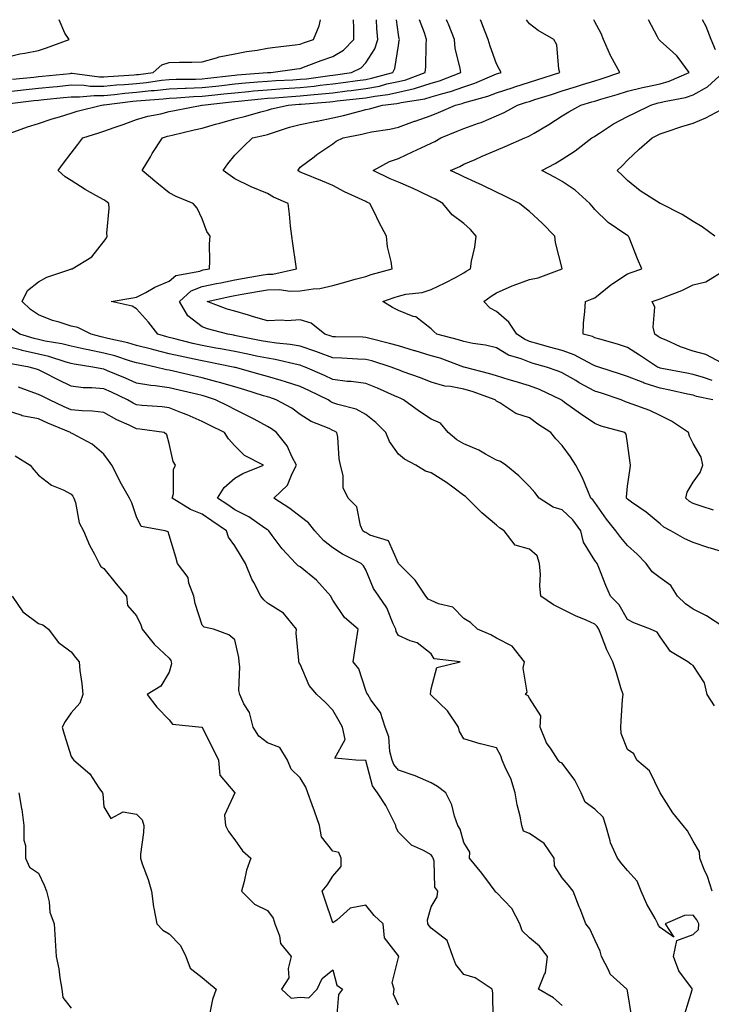
# Model space of a CAD drawing. Units: inches. Extents: x 920963 to 923603, y 7340138 to 7342778.
# Drawn here: x 921282 to 921494, y 7342477 to 7342778 of the extents above; entities that cross this region are included whole.
import ezdxf

# ---------------------------------------------------------------- set-up
doc = ezdxf.new("R2010")
doc.units = ezdxf.units.IN
doc.header["$MEASUREMENT"] = 0
doc.layers.add('Contour_92097340', color=7, linetype='Continuous', true_color=0x1bb5cd)

msp = doc.modelspace()

# ---------------------------------------------------------------- linework, layer by layer
at = {"layer": 'Contour_92097340'}
for points in [[(921278.05, 7342755.94, 3342), (921282.57, 7342756.44, 3342), (921283.43, 7342756.54, 3342), (921288.05, 7342757.04, 3342), (921292.47, 7342757.5, 3342), (921293.75, 7342757.62, 3342), (921298.05, 7342758.06, 3342), (921301.99, 7342757.98, 3342), (921303.87, 7342757.74, 3342), (921308.05, 7342757.67, 3342), (921311.91, 7342758.06, 3342), (921314.34, 7342758.21, 3342), (921318.05, 7342758.56, 3342), (921321.1, 7342758.87, 3342), (921325.64, 7342759.51, 3342), (921328.05, 7342759.77, 3342), (921330.12, 7342759.85, 3342), (921336.01, 7342759.88, 3342), (921338.05, 7342759.96, 3342), (921339.82, 7342760.15, 3342), (921347.09, 7342760.96, 3342), (921348.05, 7342761.07, 3342), (921348.83, 7342761.14, 3342), (921358, 7342761.87, 3342), (921358.05, 7342761.87, 3342), (921358.09, 7342761.88, 3342), (921359.08, 7342761.92, 3342), (921367.01, 7342762.96, 3342), (921368.05, 7342763.09, 3342), (921369.89, 7342763.76, 3342), (921374.46, 7342765.51, 3342), (921378.05, 7342766.74, 3342), (921381.29, 7342768.68, 3342), (921384.4, 7342771.92, 3342), (921384.44, 7342775.53, 3342), (921384.29, 7342778, 3342)], [(921278.05, 7342766.46, 3344), (921282.42, 7342767.55, 3344), (921283.89, 7342767.76, 3344), (921288.05, 7342768.64, 3344), (921290.54, 7342769.43, 3344), (921297.46, 7342771.92, 3344), (921296.08, 7342773.89, 3344), (921294.36, 7342778, 3344)], [(921278.47, 7342752.34, 3341), (921286.67, 7342753.3, 3341), (921288.05, 7342753.45, 3341), (921289.75, 7342753.62, 3341), (921295.72, 7342754.25, 3341), (921298.05, 7342754.49, 3341), (921300.57, 7342754.44, 3341), (921305.1, 7342754.87, 3341), (921308.05, 7342754.83, 3341), (921311.28, 7342755.15, 3341), (921314.42, 7342755.55, 3341), (921318.05, 7342755.89, 3341), (921322.47, 7342756.34, 3341), (921323.56, 7342756.41, 3341), (921328.05, 7342756.9, 3341), (921332.87, 7342757.1, 3341), (921333.23, 7342757.1, 3341), (921338.05, 7342757.28, 3341), (921342.23, 7342757.74, 3341), (921344.07, 7342757.94, 3341), (921348.05, 7342758.38, 3341), (921351.29, 7342758.68, 3341), (921355.11, 7342758.98, 3341), (921358.05, 7342759.25, 3341), (921360.55, 7342759.42, 3341), (921365.78, 7342759.65, 3341), (921368.05, 7342759.79, 3341), (921369.98, 7342759.99, 3341), (921377.1, 7342760.97, 3341), (921378.05, 7342761.08, 3341), (921378.8, 7342761.17, 3341), (921383.75, 7342761.92, 3341), (921386.63, 7342763.34, 3341), (921388.05, 7342764.84, 3341), (921390.86, 7342769.11, 3341), (921391.79, 7342771.92, 3341), (921391.45, 7342775.32, 3341), (921391.33, 7342778, 3341)], [(921279.44, 7342743.31, 3340), (921284.73, 7342745.24, 3340), (921288.05, 7342746.35, 3340), (921292.21, 7342747.76, 3340), (921294.51, 7342748.38, 3340), (921298.05, 7342749.47, 3340), (921299.93, 7342750.04, 3340), (921307.37, 7342751.92, 3340), (921307.99, 7342751.98, 3340), (921308.05, 7342751.98, 3340), (921308.11, 7342751.98, 3340), (921316.86, 7342753.11, 3340), (921318.05, 7342753.22, 3340), (921319.5, 7342753.37, 3340), (921326.15, 7342753.82, 3340), (921328.05, 7342754.02, 3340), (921330.25, 7342754.12, 3340), (921335.47, 7342754.5, 3340), (921338.05, 7342754.61, 3340), (921341.06, 7342754.93, 3340), (921344.66, 7342755.31, 3340), (921348.05, 7342755.68, 3340), (921352.2, 7342756.07, 3340), (921353.74, 7342756.23, 3340), (921358.05, 7342756.63, 3340), (921363.02, 7342756.95, 3340), (921363.08, 7342756.95, 3340), (921368.05, 7342757.27, 3340), (921372.26, 7342757.71, 3340), (921374.09, 7342757.96, 3340), (921378.05, 7342758.4, 3340), (921381.18, 7342758.79, 3340), (921385.58, 7342759.45, 3340), (921388.05, 7342759.78, 3340), (921389.86, 7342760.11, 3340), (921396.3, 7342761.92, 3340), (921396.92, 7342763.05, 3340), (921398.05, 7342770.09, 3340), (921398.32, 7342771.65, 3340), (921398.35, 7342771.92, 3340), (921398.28, 7342772.15, 3340), (921398.05, 7342773.49, 3340), (921397.41, 7342778, 3340)], [(921280.14, 7342759.83, 3343), (921286.61, 7342760.48, 3343), (921288.05, 7342760.64, 3343), (921289.22, 7342760.75, 3343), (921297.73, 7342761.6, 3343), (921298.05, 7342761.63, 3343), (921298.34, 7342761.63, 3343), (921306.67, 7342760.54, 3343), (921308.05, 7342760.51, 3343), (921309.33, 7342760.64, 3343), (921317.28, 7342761.15, 3343), (921318.05, 7342761.23, 3343), (921318.68, 7342761.29, 3343), (921323.14, 7342761.92, 3343), (921325.8, 7342764.17, 3343), (921328.05, 7342764.93, 3343), (921331.14, 7342765.01, 3343), (921334.89, 7342765.08, 3343), (921338.05, 7342765.16, 3343), (921342.5, 7342766.37, 3343), (921343.28, 7342766.69, 3343), (921348.05, 7342767.57, 3343), (921351.68, 7342768.29, 3343), (921354.86, 7342768.73, 3343), (921358.05, 7342769.29, 3343), (921360.37, 7342769.6, 3343), (921366.49, 7342770.36, 3343), (921368.05, 7342770.56, 3343), (921369.05, 7342770.92, 3343), (921372.15, 7342771.92, 3343), (921373.83, 7342776.14, 3343), (921374.19, 7342778, 3343)], [(921493.88, 7342511.92, 3339), (921492.51, 7342516.38, 3339), (921491.49, 7342518.48, 3339), (921490.1, 7342521.92, 3339), (921489.99, 7342523.86, 3339), (921488.05, 7342527.11, 3339), (921486.39, 7342530.26, 3339), (921485.07, 7342531.92, 3339), (921481.89, 7342535.76, 3339), (921478.06, 7342541.91, 3339), (921478.05, 7342541.93, 3339), (921474.77, 7342548.64, 3339), (921470.89, 7342551.92, 3339), (921469.97, 7342553.84, 3339), (921468.05, 7342555.12, 3339), (921466.13, 7342560, 3339), (921465.96, 7342561.92, 3339), (921466.15, 7342563.82, 3339), (921466.52, 7342570.39, 3339), (921466.66, 7342571.92, 3339), (921466.01, 7342573.96, 3339), (921464.66, 7342578.53, 3339), (921463.52, 7342581.92, 3339), (921461.67, 7342585.54, 3339), (921460.13, 7342589.84, 3339), (921459.26, 7342591.92, 3339), (921458.79, 7342592.66, 3339), (921458.05, 7342593.38, 3339), (921455.37, 7342594.6, 3339), (921452.11, 7342595.98, 3339), (921448.05, 7342598.04, 3339), (921445.4, 7342599.27, 3339), (921441.59, 7342601.92, 3339), (921441.24, 7342605.11, 3339), (921441.44, 7342608.53, 3339), (921441.17, 7342611.92, 3339), (921440.41, 7342614.28, 3339), (921438.05, 7342616.32, 3339), (921433.71, 7342617.58, 3339), (921430.4, 7342621.92, 3339), (921428.93, 7342622.8, 3339), (921428.05, 7342623.6, 3339), (921423.56, 7342627.43, 3339), (921419.07, 7342631.92, 3339), (921418.49, 7342632.36, 3339), (921418.05, 7342632.73, 3339), (921415.06, 7342634.91, 3339), (921412.76, 7342636.63, 3339), (921408.05, 7342639.67, 3339), (921406.3, 7342640.17, 3339), (921403.39, 7342641.92, 3339), (921399.95, 7342643.82, 3339), (921398.05, 7342645.36, 3339), (921395.31, 7342649.18, 3339), (921394.19, 7342651.92, 3339), (921391.13, 7342655, 3339), (921388.05, 7342657.44, 3339), (921385.15, 7342659.02, 3339), (921379.49, 7342660.48, 3339), (921378.05, 7342661.02, 3339), (921377.44, 7342661.31, 3339), (921376.58, 7342661.92, 3339), (921370.84, 7342664.71, 3339), (921368.05, 7342665.97, 3339), (921363.53, 7342667.4, 3339), (921362.19, 7342667.78, 3339), (921358.05, 7342669.03, 3339), (921355.83, 7342669.7, 3339), (921348.23, 7342671.74, 3339), (921348.05, 7342671.79, 3339), (921347.95, 7342671.82, 3339), (921347.52, 7342671.92, 3339), (921339.63, 7342673.5, 3339), (921338.05, 7342673.78, 3339), (921335.65, 7342674.32, 3339), (921331.34, 7342675.21, 3339), (921328.05, 7342676, 3339), (921323.29, 7342677.16, 3339), (921322.63, 7342677.34, 3339), (921318.05, 7342678.53, 3339), (921315.42, 7342679.29, 3339), (921309.31, 7342680.66, 3339), (921308.05, 7342680.99, 3339), (921307.27, 7342681.14, 3339), (921304.19, 7342681.92, 3339), (921300.09, 7342683.96, 3339), (921298.05, 7342684.39, 3339), (921294.35, 7342685.62, 3339), (921292.32, 7342686.19, 3339), (921288.05, 7342687.86, 3339), (921285.68, 7342689.55, 3339), (921283.05, 7342691.92, 3339), (921284.71, 7342695.26, 3339), (921288.05, 7342697.98, 3339), (921290.59, 7342699.38, 3339), (921297.96, 7342701.83, 3339), (921298.05, 7342701.87, 3339), (921298.1, 7342701.87, 3339), (921298.37, 7342701.92, 3339), (921304.37, 7342705.6, 3339), (921308.05, 7342710.26, 3339), (921308.75, 7342711.22, 3339), (921309.04, 7342711.92, 3339), (921308.95, 7342712.82, 3339), (921309.64, 7342720.33, 3339), (921309.53, 7342721.92, 3339), (921308.67, 7342722.54, 3339), (921308.05, 7342722.95, 3339), (921305.61, 7342724.36, 3339), (921302.32, 7342726.19, 3339), (921298.05, 7342728.91, 3339), (921296.19, 7342730.06, 3339), (921294.04, 7342731.92, 3339), (921295.75, 7342734.22, 3339), (921298.05, 7342737.28, 3339), (921300.1, 7342739.87, 3339), (921301.65, 7342741.92, 3339), (921306.47, 7342743.5, 3339), (921308.05, 7342743.95, 3339), (921311.19, 7342745.06, 3339), (921313.97, 7342746, 3339), (921318.05, 7342747.53, 3339), (921321.45, 7342748.52, 3339), (921325.43, 7342749.3, 3339), (921328.05, 7342749.96, 3339), (921329.66, 7342750.31, 3339), (921337.95, 7342751.92, 3339), (921338.05, 7342751.92, 3339), (921338.06, 7342751.93, 3339), (921347.09, 7342752.88, 3339), (921348.05, 7342752.98, 3339), (921349.22, 7342753.09, 3339), (921356.14, 7342753.83, 3339), (921358.05, 7342754.01, 3339), (921360.28, 7342754.15, 3339), (921365.39, 7342754.58, 3339), (921368.05, 7342754.74, 3339), (921371.2, 7342755.07, 3339), (921374.63, 7342755.34, 3339), (921378.05, 7342755.71, 3339), (921382.39, 7342756.26, 3339), (921383.58, 7342756.39, 3339), (921388.05, 7342756.98, 3339), (921392.23, 7342757.74, 3339), (921394.51, 7342758.38, 3339), (921398.05, 7342759.15, 3339), (921400.29, 7342759.68, 3339), (921406.24, 7342761.92, 3339), (921406.41, 7342763.56, 3339), (921406.48, 7342770.35, 3339), (921406.61, 7342771.92, 3339), (921405.99, 7342773.98, 3339), (921404.48, 7342778, 3339)], [(921494.63, 7342568.5, 3338), (921492.41, 7342571.92, 3338), (921491.59, 7342575.46, 3338), (921488.05, 7342580.77, 3338), (921487.37, 7342581.24, 3338), (921486.44, 7342581.92, 3338), (921481.2, 7342585.07, 3338), (921478.05, 7342589.58, 3338), (921477.05, 7342590.92, 3338), (921475.11, 7342591.92, 3338), (921469.94, 7342593.81, 3338), (921468.05, 7342594.87, 3338), (921465.49, 7342599.36, 3338), (921462.87, 7342601.92, 3338), (921461.38, 7342605.25, 3338), (921459.26, 7342610.71, 3338), (921458.76, 7342611.92, 3338), (921458.43, 7342612.3, 3338), (921458.05, 7342612.87, 3338), (921454.56, 7342618.43, 3338), (921453.81, 7342621.92, 3338), (921451.36, 7342625.23, 3338), (921448.05, 7342628.28, 3338), (921445.31, 7342629.18, 3338), (921441.02, 7342631.92, 3338), (921439.71, 7342633.58, 3338), (921438.05, 7342635.44, 3338), (921434.84, 7342638.71, 3338), (921430.84, 7342641.92, 3338), (921429.23, 7342643.1, 3338), (921428.05, 7342643.54, 3338), (921424.62, 7342645.35, 3338), (921422.63, 7342646.5, 3338), (921418.05, 7342648.49, 3338), (921415.86, 7342649.73, 3338), (921413.23, 7342651.92, 3338), (921410.87, 7342654.74, 3338), (921408.05, 7342656.05, 3338), (921404.47, 7342658.34, 3338), (921399.64, 7342661.92, 3338), (921398.54, 7342662.41, 3338), (921398.05, 7342662.6, 3338), (921396.86, 7342663.11, 3338), (921391.61, 7342665.48, 3338), (921388.05, 7342666.88, 3338), (921383.61, 7342667.48, 3338), (921382.41, 7342667.56, 3338), (921378.05, 7342668.08, 3338), (921375.45, 7342669.32, 3338), (921369.51, 7342671.92, 3338), (921368.46, 7342672.34, 3338), (921368.05, 7342672.47, 3338), (921367.38, 7342672.59, 3338), (921360.37, 7342674.24, 3338), (921358.05, 7342674.6, 3338), (921354.67, 7342675.3, 3338), (921352.01, 7342675.88, 3338), (921348.05, 7342676.69, 3338), (921343.64, 7342677.51, 3338), (921342.24, 7342677.73, 3338), (921338.05, 7342678.48, 3338), (921335.24, 7342679.11, 3338), (921329.3, 7342680.67, 3338), (921328.05, 7342680.97, 3338), (921327.29, 7342681.16, 3338), (921324.59, 7342681.92, 3338), (921321.73, 7342685.6, 3338), (921318.05, 7342689.66, 3338), (921316.66, 7342690.53, 3338), (921310.32, 7342691.92, 3338), (921316.93, 7342693.04, 3338), (921318.05, 7342693.28, 3338), (921320.87, 7342694.74, 3338), (921323.66, 7342696.31, 3338), (921328.05, 7342698.19, 3338), (921330.05, 7342699.92, 3338), (921337.36, 7342701.23, 3338), (921338.05, 7342701.51, 3338), (921338.39, 7342701.58, 3338), (921340.34, 7342701.92, 3338), (921340.43, 7342704.3, 3338), (921340.37, 7342709.6, 3338), (921340.48, 7342711.92, 3338), (921339.5, 7342713.37, 3338), (921338.05, 7342717.22, 3338), (921336.55, 7342720.42, 3338), (921335.31, 7342721.92, 3338), (921330.18, 7342724.05, 3338), (921328.05, 7342725.11, 3338), (921324.28, 7342728.15, 3338), (921319.71, 7342731.92, 3338), (921322.27, 7342736.14, 3338), (921322.85, 7342737.12, 3338), (921326.01, 7342741.92, 3338), (921327.52, 7342742.45, 3338), (921328.05, 7342742.58, 3338), (921328.89, 7342742.76, 3338), (921335.6, 7342744.37, 3338), (921338.05, 7342744.89, 3338), (921342.18, 7342746.05, 3338), (921343.53, 7342746.44, 3338), (921348.05, 7342747.7, 3338), (921351.43, 7342748.54, 3338), (921355.98, 7342749.85, 3338), (921358.05, 7342750.41, 3338), (921359.22, 7342750.75, 3338), (921364.4, 7342751.92, 3338), (921367.77, 7342752.2, 3338), (921368.05, 7342752.22, 3338), (921368.38, 7342752.25, 3338), (921377.05, 7342752.92, 3338), (921378.05, 7342753.03, 3338), (921379.32, 7342753.19, 3338), (921386.06, 7342753.91, 3338), (921388.05, 7342754.18, 3338), (921390.81, 7342754.68, 3338), (921394.83, 7342755.14, 3338), (921398.05, 7342755.84, 3338), (921402.96, 7342757.01, 3338), (921403.26, 7342757.13, 3338), (921408.05, 7342758.57, 3338), (921410.64, 7342759.33, 3338), (921417.07, 7342761.92, 3338), (921416.92, 7342763.05, 3338), (921415.4, 7342769.27, 3338), (921415.13, 7342771.92, 3338), (921413.31, 7342776.66, 3338), (921413.17, 7342777.04, 3338), (921412.77, 7342778, 3338)], [(921497.48, 7342592.49, 3337), (921492.12, 7342595.99, 3337), (921488.05, 7342597.94, 3337), (921485.74, 7342599.61, 3337), (921483.36, 7342601.92, 3337), (921481.32, 7342605.19, 3337), (921478.05, 7342607.51, 3337), (921475.55, 7342609.42, 3337), (921473.72, 7342611.92, 3337), (921470.94, 7342614.81, 3337), (921468.05, 7342617.47, 3337), (921465.96, 7342619.84, 3337), (921464.5, 7342621.92, 3337), (921461.61, 7342625.48, 3337), (921458.05, 7342630.53, 3337), (921457.48, 7342631.35, 3337), (921456.86, 7342631.92, 3337), (921455.89, 7342634.08, 3337), (921454.24, 7342638.11, 3337), (921452.26, 7342641.92, 3337), (921450.59, 7342644.46, 3337), (921448.05, 7342647.95, 3337), (921446.16, 7342650.03, 3337), (921444.61, 7342651.92, 3337), (921440.61, 7342654.48, 3337), (921438.05, 7342656.38, 3337), (921433.9, 7342657.77, 3337), (921428.99, 7342660.98, 3337), (921428.05, 7342661.49, 3337), (921427.82, 7342661.69, 3337), (921427.65, 7342661.92, 3337), (921420.57, 7342664.44, 3337), (921418.05, 7342665.18, 3337), (921413.98, 7342665.99, 3337), (921412.25, 7342666.12, 3337), (921408.05, 7342667.28, 3337), (921404.78, 7342668.65, 3337), (921399.46, 7342670.51, 3337), (921398.05, 7342671.05, 3337), (921397.44, 7342671.31, 3337), (921395.78, 7342671.92, 3337), (921389.91, 7342673.78, 3337), (921388.05, 7342674.28, 3337), (921385.6, 7342674.37, 3337), (921380.79, 7342674.66, 3337), (921378.05, 7342674.76, 3337), (921373.58, 7342676.39, 3337), (921372.82, 7342676.69, 3337), (921368.05, 7342678.27, 3337), (921364.94, 7342678.81, 3337), (921360.8, 7342679.17, 3337), (921358.05, 7342679.58, 3337), (921356.11, 7342679.98, 3337), (921348.49, 7342681.48, 3337), (921348.05, 7342681.57, 3337), (921347.75, 7342681.62, 3337), (921345.93, 7342681.92, 3337), (921339.72, 7342683.59, 3337), (921338.05, 7342684.16, 3337), (921333.71, 7342687.58, 3337), (921331.14, 7342691.92, 3337), (921334.75, 7342695.22, 3337), (921338.05, 7342696.54, 3337), (921342.51, 7342697.46, 3337), (921343.82, 7342697.69, 3337), (921348.05, 7342698.51, 3337), (921350.95, 7342699.02, 3337), (921356.09, 7342699.96, 3337), (921358.05, 7342700.31, 3337), (921359.63, 7342700.34, 3337), (921366.87, 7342701.92, 3337), (921366.67, 7342703.3, 3337), (921365.78, 7342709.65, 3337), (921365.44, 7342711.92, 3337), (921365.07, 7342714.9, 3337), (921364.78, 7342718.65, 3337), (921364.33, 7342721.92, 3337), (921359.89, 7342723.76, 3337), (921358.05, 7342724.91, 3337), (921353.1, 7342726.97, 3337), (921352.88, 7342727.09, 3337), (921348.05, 7342729.39, 3337), (921346.59, 7342730.46, 3337), (921344.47, 7342731.92, 3337), (921345.97, 7342734, 3337), (921348.05, 7342736.68, 3337), (921350.68, 7342739.29, 3337), (921353.48, 7342741.92, 3337), (921357.21, 7342742.76, 3337), (921358.05, 7342742.99, 3337), (921359.57, 7342743.44, 3337), (921364.8, 7342745.17, 3337), (921368.05, 7342746.04, 3337), (921372.97, 7342747, 3337), (921373.17, 7342747.04, 3337), (921378.05, 7342748, 3337), (921381.23, 7342748.74, 3337), (921386.21, 7342750.08, 3337), (921388.05, 7342750.53, 3337), (921389.21, 7342750.76, 3337), (921393.21, 7342751.92, 3337), (921397.55, 7342752.42, 3337), (921398.05, 7342752.53, 3337), (921398.85, 7342752.72, 3337), (921406.11, 7342753.86, 3337), (921408.05, 7342754.44, 3337), (921411.62, 7342755.49, 3337), (921413.93, 7342756.04, 3337), (921418.05, 7342757.47, 3337), (921421.39, 7342758.58, 3337), (921427.29, 7342761.16, 3337), (921428.05, 7342761.46, 3337), (921428.4, 7342761.57, 3337), (921429.46, 7342761.92, 3337), (921428.97, 7342762.84, 3337), (921428.05, 7342764.52, 3337), (921426.08, 7342769.95, 3337), (921425.46, 7342771.92, 3337), (921423.82, 7342776.15, 3337), (921423.42, 7342777.29, 3337), (921423.11, 7342778, 3337)], [(921498.05, 7342615.16, 3336), (921493.35, 7342616.62, 3336), (921492.88, 7342616.75, 3336), (921488.05, 7342618.38, 3336), (921485.55, 7342619.42, 3336), (921481.31, 7342621.92, 3336), (921479.18, 7342623.05, 3336), (921478.05, 7342624.03, 3336), (921473.78, 7342627.65, 3336), (921469.28, 7342630.69, 3336), (921468.05, 7342631.55, 3336), (921467.88, 7342631.75, 3336), (921467.77, 7342631.92, 3336), (921467.73, 7342632.24, 3336), (921468.05, 7342635.58, 3336), (921468.88, 7342641.09, 3336), (921468.96, 7342641.92, 3336), (921468.84, 7342642.71, 3336), (921468.05, 7342648.72, 3336), (921467.61, 7342651.48, 3336), (921467.23, 7342651.92, 3336), (921460.01, 7342653.88, 3336), (921458.05, 7342654.65, 3336), (921453.72, 7342657.59, 3336), (921448.83, 7342661.14, 3336), (921448.05, 7342661.7, 3336), (921447.92, 7342661.79, 3336), (921447.74, 7342661.92, 3336), (921441.17, 7342665.04, 3336), (921438.05, 7342666.24, 3336), (921433.67, 7342667.54, 3336), (921431.9, 7342668.07, 3336), (921428.05, 7342669.22, 3336), (921426.01, 7342669.88, 3336), (921418.1, 7342671.92, 3336), (921418.03, 7342671.94, 3336), (921410.75, 7342674.62, 3336), (921408.05, 7342675.4, 3336), (921403.14, 7342676.83, 3336), (921403, 7342676.87, 3336), (921398.05, 7342678.36, 3336), (921395.29, 7342679.16, 3336), (921389.35, 7342680.62, 3336), (921388.05, 7342680.98, 3336), (921387.14, 7342681.01, 3336), (921378.85, 7342681.12, 3336), (921378.05, 7342681.15, 3336), (921377.48, 7342681.35, 3336), (921375.6, 7342681.92, 3336), (921371.43, 7342685.3, 3336), (921368.05, 7342686.38, 3336), (921363.93, 7342686.04, 3336), (921362.4, 7342686.27, 3336), (921358.05, 7342686.03, 3336), (921353.51, 7342687.38, 3336), (921352.23, 7342687.74, 3336), (921348.05, 7342688.95, 3336), (921345.77, 7342689.64, 3336), (921339.58, 7342691.92, 3336), (921346.49, 7342693.48, 3336), (921348.05, 7342693.78, 3336), (921350.31, 7342694.18, 3336), (921354.98, 7342694.99, 3336), (921358.05, 7342695.54, 3336), (921361.75, 7342695.62, 3336), (921364.89, 7342695.08, 3336), (921368.05, 7342695.18, 3336), (921371.97, 7342695.84, 3336), (921374.07, 7342695.9, 3336), (921378.05, 7342696.83, 3336), (921382.03, 7342697.94, 3336), (921384.86, 7342698.73, 3336), (921388.05, 7342699.62, 3336), (921389.76, 7342700.21, 3336), (921396.1, 7342701.92, 3336), (921395.81, 7342704.16, 3336), (921394.72, 7342708.59, 3336), (921394.4, 7342711.92, 3336), (921392.21, 7342716.09, 3336), (921390.62, 7342719.35, 3336), (921389.33, 7342721.92, 3336), (921388.42, 7342722.29, 3336), (921388.05, 7342722.46, 3336), (921387, 7342722.97, 3336), (921381.61, 7342725.48, 3336), (921378.05, 7342727.36, 3336), (921374.86, 7342728.73, 3336), (921368.85, 7342731.12, 3336), (921368.05, 7342731.45, 3336), (921367.73, 7342731.6, 3336), (921367.27, 7342731.92, 3336), (921367.59, 7342732.38, 3336), (921368.05, 7342732.94, 3336), (921372.3, 7342736.17, 3336), (921373.14, 7342736.83, 3336), (921378.05, 7342740.08, 3336), (921379.07, 7342740.9, 3336), (921381.13, 7342741.92, 3336), (921386.88, 7342743.09, 3336), (921388.05, 7342743.37, 3336), (921389.87, 7342743.74, 3336), (921395.4, 7342744.57, 3336), (921398.05, 7342745.19, 3336), (921402.98, 7342746.99, 3336), (921403.19, 7342747.06, 3336), (921408.05, 7342748.79, 3336), (921410.27, 7342749.7, 3336), (921415.46, 7342751.92, 3336), (921417.56, 7342752.41, 3336), (921418.05, 7342752.58, 3336), (921419.04, 7342752.91, 3336), (921425.32, 7342754.65, 3336), (921428.05, 7342755.71, 3336), (921432.76, 7342757.21, 3336), (921433.63, 7342757.5, 3336), (921438.05, 7342758.94, 3336), (921440.31, 7342759.66, 3336), (921447.35, 7342761.92, 3336), (921447.05, 7342762.92, 3336), (921446.48, 7342770.35, 3336), (921445.55, 7342771.92, 3336), (921440.79, 7342774.66, 3336), (921438.05, 7342776.74, 3336), (921437.19, 7342778, 3336)], [(921494.34, 7342628.21, 3335), (921490.5, 7342629.47, 3335), (921488.05, 7342630.27, 3335), (921487.02, 7342630.89, 3335), (921485.87, 7342631.92, 3335), (921486.29, 7342633.68, 3335), (921488.05, 7342636.8, 3335), (921490.24, 7342639.73, 3335), (921491.06, 7342641.92, 3335), (921490.55, 7342644.42, 3335), (921488.05, 7342648.62, 3335), (921486.96, 7342650.83, 3335), (921486.64, 7342651.92, 3335), (921481.5, 7342655.37, 3335), (921478.05, 7342657.13, 3335), (921474.83, 7342658.7, 3335), (921469.41, 7342660.56, 3335), (921468.05, 7342661.11, 3335), (921467.44, 7342661.31, 3335), (921466.07, 7342661.92, 3335), (921460.08, 7342663.95, 3335), (921458.05, 7342664.61, 3335), (921453.26, 7342667.13, 3335), (921452.2, 7342667.77, 3335), (921448.05, 7342670.17, 3335), (921446.83, 7342670.7, 3335), (921443.27, 7342671.92, 3335), (921439.19, 7342673.06, 3335), (921438.05, 7342673.38, 3335), (921435.56, 7342674.41, 3335), (921431.72, 7342675.59, 3335), (921428.05, 7342677.75, 3335), (921424.7, 7342678.57, 3335), (921420.82, 7342679.15, 3335), (921418.05, 7342679.73, 3335), (921416.4, 7342680.27, 3335), (921409.8, 7342681.92, 3335), (921408.91, 7342682.78, 3335), (921408.05, 7342683.59, 3335), (921403.35, 7342687.22, 3335), (921402.6, 7342687.37, 3335), (921398.05, 7342689.16, 3335), (921396.27, 7342690.14, 3335), (921393.33, 7342691.92, 3335), (921396.76, 7342693.21, 3335), (921398.05, 7342693.61, 3335), (921400.27, 7342694.14, 3335), (921405.3, 7342694.67, 3335), (921408.05, 7342695.59, 3335), (921412.36, 7342697.61, 3335), (921415.45, 7342699.32, 3335), (921418.05, 7342700.69, 3335), (921418.76, 7342701.21, 3335), (921420.04, 7342701.92, 3335), (921420.4, 7342704.27, 3335), (921421.41, 7342708.56, 3335), (921421.83, 7342711.92, 3335), (921420.08, 7342713.95, 3335), (921418.05, 7342715.74, 3335), (921414.51, 7342718.38, 3335), (921411.63, 7342721.92, 3335), (921409.36, 7342723.23, 3335), (921408.05, 7342723.85, 3335), (921404.47, 7342725.5, 3335), (921402.55, 7342726.42, 3335), (921398.05, 7342728.38, 3335), (921395.57, 7342729.44, 3335), (921390.32, 7342731.92, 3335), (921395.28, 7342734.69, 3335), (921398.05, 7342735.64, 3335), (921402.37, 7342737.6, 3335), (921404.99, 7342738.86, 3335), (921408.05, 7342740.31, 3335), (921409.14, 7342740.83, 3335), (921411.04, 7342741.92, 3335), (921416.03, 7342743.94, 3335), (921418.05, 7342744.79, 3335), (921422.53, 7342746.4, 3335), (921423.32, 7342746.65, 3335), (921428.05, 7342748.63, 3335), (921430.35, 7342749.62, 3335), (921434.44, 7342751.92, 3335), (921437.2, 7342752.77, 3335), (921438.05, 7342753.05, 3335), (921439.71, 7342753.59, 3335), (921444.78, 7342755.19, 3335), (921448.05, 7342756.23, 3335), (921452.42, 7342757.55, 3335), (921454.3, 7342758.17, 3335), (921458.05, 7342759.36, 3335), (921460.01, 7342759.96, 3335), (921465.67, 7342761.92, 3335), (921462.97, 7342766.84, 3335), (921462.87, 7342767.1, 3335), (921460.74, 7342771.92, 3335), (921459.96, 7342773.83, 3335), (921458.05, 7342777.37, 3335), (921457.73, 7342778, 3335)], [(921494.14, 7342661.92, 3334), (921489.1, 7342662.97, 3334), (921488.05, 7342663.29, 3334), (921486.32, 7342663.65, 3334), (921481, 7342664.87, 3334), (921478.05, 7342665.46, 3334), (921473.14, 7342667.01, 3334), (921472.81, 7342667.16, 3334), (921468.05, 7342669.08, 3334), (921465.92, 7342669.79, 3334), (921459.23, 7342671.92, 3334), (921458.37, 7342672.24, 3334), (921458.05, 7342672.34, 3334), (921457.28, 7342672.69, 3334), (921451.79, 7342675.66, 3334), (921448.05, 7342676.94, 3334), (921444.16, 7342678.03, 3334), (921441.04, 7342678.93, 3334), (921438.05, 7342679.77, 3334), (921436.53, 7342680.4, 3334), (921434.23, 7342681.92, 3334), (921431.79, 7342685.66, 3334), (921428.05, 7342688.93, 3334), (921426.06, 7342689.93, 3334), (921424.19, 7342691.92, 3334), (921426.39, 7342693.58, 3334), (921428.05, 7342694.57, 3334), (921432.82, 7342696.69, 3334), (921433.13, 7342696.84, 3334), (921438.05, 7342698.68, 3334), (921440.75, 7342699.22, 3334), (921448.04, 7342701.91, 3334), (921448.05, 7342701.91, 3334), (921448.07, 7342701.92, 3334), (921448.05, 7342701.99, 3334), (921446.05, 7342709.92, 3334), (921445.83, 7342711.92, 3334), (921441.97, 7342715.84, 3334), (921438.05, 7342719.4, 3334), (921436.63, 7342720.5, 3334), (921435.02, 7342721.92, 3334), (921430.38, 7342724.25, 3334), (921428.05, 7342725.35, 3334), (921423.64, 7342727.51, 3334), (921421.57, 7342728.4, 3334), (921418.05, 7342730, 3334), (921416.8, 7342730.67, 3334), (921413.94, 7342731.92, 3334), (921416.78, 7342733.19, 3334), (921418.05, 7342733.88, 3334), (921421.48, 7342735.35, 3334), (921423.68, 7342736.29, 3334), (921428.05, 7342738.17, 3334), (921430.67, 7342739.3, 3334), (921436.63, 7342741.92, 3334), (921437.66, 7342742.31, 3334), (921438.05, 7342742.51, 3334), (921439.52, 7342743.39, 3334), (921443.95, 7342746.02, 3334), (921448.05, 7342748.61, 3334), (921450.13, 7342749.84, 3334), (921453.77, 7342751.92, 3334), (921457.1, 7342752.87, 3334), (921458.05, 7342753.17, 3334), (921459.85, 7342753.72, 3334), (921464.83, 7342755.14, 3334), (921468.05, 7342756.19, 3334), (921472.63, 7342757.34, 3334), (921473.63, 7342757.5, 3334), (921478.05, 7342758.46, 3334), (921480.77, 7342759.2, 3334), (921486.9, 7342761.92, 3334), (921483.47, 7342766.5, 3334), (921483.13, 7342767, 3334), (921481.84, 7342768.13, 3334), (921478.05, 7342771.55, 3334), (921477.83, 7342771.7, 3334), (921477.62, 7342771.92, 3334), (921477.2, 7342772.77, 3334), (921474.44, 7342778, 3334)], [(921494.88, 7342768.75, 3333), (921493.64, 7342771.92, 3333), (921492.02, 7342775.89, 3333), (921490.91, 7342778, 3333)], [(921493.93, 7342667.8, 3333), (921491.23, 7342668.74, 3333), (921488.05, 7342669.69, 3333), (921486.21, 7342670.08, 3333), (921478.49, 7342671.48, 3333), (921478.05, 7342671.57, 3333), (921477.78, 7342671.65, 3333), (921477.22, 7342671.92, 3333), (921471.67, 7342675.54, 3333), (921468.05, 7342677.86, 3333), (921465.01, 7342678.88, 3333), (921459.55, 7342680.42, 3333), (921458.05, 7342680.88, 3333), (921457.34, 7342681.21, 3333), (921454.45, 7342681.92, 3333), (921454.61, 7342685.36, 3333), (921455.01, 7342688.88, 3333), (921455.16, 7342691.92, 3333), (921457.25, 7342692.72, 3333), (921458.05, 7342693.08, 3333), (921462.94, 7342697.03, 3333), (921463.53, 7342697.4, 3333), (921468.05, 7342700.37, 3333), (921469.2, 7342700.77, 3333), (921472.44, 7342701.92, 3333), (921471.14, 7342705.01, 3333), (921468.53, 7342711.44, 3333), (921468.33, 7342711.92, 3333), (921468.14, 7342712.01, 3333), (921468.05, 7342712.07, 3333), (921467.53, 7342712.44, 3333), (921462.17, 7342716.04, 3333), (921458.05, 7342720.05, 3333), (921457.2, 7342721.07, 3333), (921456.56, 7342721.92, 3333), (921452.07, 7342725.94, 3333), (921448.05, 7342728.62, 3333), (921445.89, 7342729.76, 3333), (921441.82, 7342731.92, 3333), (921445.92, 7342734.05, 3333), (921448.05, 7342735.42, 3333), (921452, 7342737.97, 3333), (921457.11, 7342741.92, 3333), (921457.7, 7342742.27, 3333), (921458.05, 7342742.48, 3333), (921459.51, 7342743.38, 3333), (921463.8, 7342746.17, 3333), (921468.05, 7342748.39, 3333), (921470.42, 7342749.55, 3333), (921475.13, 7342751.92, 3333), (921477.37, 7342752.6, 3333), (921478.05, 7342752.75, 3333), (921479.19, 7342753.06, 3333), (921485.77, 7342754.2, 3333), (921488.05, 7342755.01, 3333), (921492.46, 7342757.51, 3333), (921497.29, 7342761.92, 3333)], [(921494.72, 7342711.92, 3332), (921490.88, 7342714.75, 3332), (921488.05, 7342716.4, 3332), (921484.69, 7342718.56, 3332), (921478.13, 7342721.84, 3332), (921478.05, 7342721.89, 3332), (921478.03, 7342721.9, 3332), (921477.99, 7342721.92, 3332), (921471.87, 7342725.74, 3332), (921468.05, 7342728.89, 3332), (921466.52, 7342730.39, 3332), (921464.89, 7342731.92, 3332), (921466.53, 7342733.44, 3332), (921468.05, 7342735.08, 3332), (921471.55, 7342738.42, 3332), (921475.53, 7342741.92, 3332), (921477.23, 7342742.74, 3332), (921478.05, 7342743.15, 3332), (921479.85, 7342743.72, 3332), (921484.59, 7342745.38, 3332), (921488.05, 7342746.39, 3332), (921491.92, 7342748.05, 3332), (921496.57, 7342750.44, 3332)], [(921496.76, 7342673.21, 3332), (921491.92, 7342675.79, 3332), (921488.05, 7342676.81, 3332), (921484.18, 7342678.05, 3332), (921479.87, 7342680.1, 3332), (921478.05, 7342680.84, 3332), (921477.4, 7342681.27, 3332), (921476.37, 7342681.92, 3332), (921475.91, 7342684.06, 3332), (921476.37, 7342690.24, 3332), (921475.56, 7342691.92, 3332), (921477.42, 7342692.55, 3332), (921478.05, 7342692.78, 3332), (921479.53, 7342693.4, 3332), (921484.67, 7342695.3, 3332), (921488.05, 7342697.02, 3332), (921491.99, 7342697.98, 3332), (921497.58, 7342701.45, 3332)], [(921485.6, 7342474.37, 3340), (921487.84, 7342481.71, 3340), (921487.88, 7342481.92, 3340), (921487.57, 7342482.4, 3340), (921483.72, 7342487.59, 3340), (921482.1, 7342491.92, 3340), (921483.15, 7342496.82, 3340), (921488.05, 7342498.65, 3340), (921489.77, 7342500.2, 3340), (921489.84, 7342501.92, 3340), (921489.25, 7342503.12, 3340), (921488.05, 7342504.5, 3340), (921485.49, 7342504.48, 3340), (921479.59, 7342501.92, 3340), (921482.15, 7342497.82, 3340), (921478.05, 7342500.77, 3340), (921477.52, 7342501.39, 3340), (921477.32, 7342501.92, 3340), (921476.49, 7342503.48, 3340), (921473.99, 7342507.86, 3340), (921472.19, 7342511.92, 3340), (921471.02, 7342514.89, 3340), (921468.05, 7342518.15, 3340), (921466.3, 7342520.17, 3340), (921464.94, 7342521.92, 3340), (921462.8, 7342526.67, 3340), (921462.72, 7342527.25, 3340), (921461.38, 7342531.92, 3340), (921460.61, 7342534.48, 3340), (921458.05, 7342536.94, 3340), (921455.15, 7342539.02, 3340), (921453.88, 7342541.92, 3340), (921451.92, 7342545.79, 3340), (921448.05, 7342550.93, 3340), (921447.41, 7342551.28, 3340), (921446.87, 7342551.92, 3340), (921444.71, 7342555.26, 3340), (921443.3, 7342557.17, 3340), (921441.4, 7342561.92, 3340), (921441.54, 7342565.41, 3340), (921438.05, 7342570.82, 3340), (921437.66, 7342571.53, 3340), (921436.87, 7342571.92, 3340), (921437.33, 7342572.64, 3340), (921436.12, 7342579.99, 3340), (921436.54, 7342581.92, 3340), (921432.8, 7342586.67, 3340), (921428.05, 7342589.09, 3340), (921426.3, 7342590.17, 3340), (921422.17, 7342591.92, 3340), (921420.09, 7342593.96, 3340), (921418.05, 7342595.13, 3340), (921414.71, 7342598.58, 3340), (921410.34, 7342599.63, 3340), (921408.05, 7342600.67, 3340), (921407.17, 7342601.04, 3340), (921406.39, 7342601.92, 3340), (921403.12, 7342606.85, 3340), (921403.07, 7342606.94, 3340), (921398.05, 7342611.92, 3340), (921394.99, 7342618.86, 3340), (921389.36, 7342620.61, 3340), (921388.05, 7342621.36, 3340), (921387.68, 7342621.55, 3340), (921387.15, 7342621.92, 3340), (921386.48, 7342623.49, 3340), (921385.36, 7342629.23, 3340), (921382.68, 7342631.92, 3340), (921381.2, 7342635.07, 3340), (921381.15, 7342638.82, 3340), (921380.39, 7342641.92, 3340), (921379.99, 7342643.86, 3340), (921379.49, 7342650.48, 3340), (921379.25, 7342651.92, 3340), (921378.51, 7342652.38, 3340), (921378.05, 7342652.56, 3340), (921376.84, 7342653.13, 3340), (921371.38, 7342655.25, 3340), (921368.05, 7342657.42, 3340), (921365.45, 7342659.32, 3340), (921360.71, 7342661.92, 3340), (921358.71, 7342662.58, 3340), (921358.05, 7342662.79, 3340), (921356.81, 7342663.16, 3340), (921351.11, 7342664.98, 3340), (921348.05, 7342665.86, 3340), (921343.37, 7342667.24, 3340), (921342.54, 7342667.43, 3340), (921338.05, 7342668.64, 3340), (921335.4, 7342669.27, 3340), (921329.31, 7342670.66, 3340), (921328.05, 7342670.95, 3340), (921327.21, 7342671.08, 3340), (921323.83, 7342671.92, 3340), (921319.09, 7342672.96, 3340), (921318.05, 7342673.23, 3340), (921316.2, 7342673.77, 3340), (921311.45, 7342675.32, 3340), (921308.05, 7342676.2, 3340), (921303.27, 7342677.14, 3340), (921302.68, 7342677.29, 3340), (921298.05, 7342678.28, 3340), (921295.17, 7342679.04, 3340), (921290.14, 7342679.83, 3340), (921288.05, 7342680.29, 3340), (921286.73, 7342680.6, 3340), (921282.42, 7342681.92, 3340), (921279.82, 7342683.69, 3340)], [(921469.4, 7342473.27, 3341), (921468.05, 7342481.44, 3341), (921467.97, 7342481.84, 3341), (921467.86, 7342481.92, 3341), (921462.7, 7342486.57, 3341), (921462.33, 7342487.64, 3341), (921460.1, 7342491.92, 3341), (921459.69, 7342493.56, 3341), (921458.05, 7342497.02, 3341), (921456.5, 7342500.37, 3341), (921455.34, 7342501.92, 3341), (921453.54, 7342506.43, 3341), (921453.25, 7342507.12, 3341), (921451.48, 7342511.92, 3341), (921449.95, 7342513.82, 3341), (921448.05, 7342515.95, 3341), (921445.77, 7342519.64, 3341), (921445.67, 7342521.92, 3341), (921442.55, 7342526.42, 3341), (921438.05, 7342529.49, 3341), (921436.29, 7342530.16, 3341), (921435.75, 7342531.92, 3341), (921435.21, 7342534.76, 3341), (921434.32, 7342538.19, 3341), (921433.73, 7342541.92, 3341), (921432.44, 7342546.31, 3341), (921430.97, 7342549, 3341), (921429.7, 7342551.92, 3341), (921429.32, 7342553.19, 3341), (921428.05, 7342555.61, 3341), (921423.14, 7342556.83, 3341), (921422.99, 7342556.86, 3341), (921418.05, 7342558.37, 3341), (921416.72, 7342560.59, 3341), (921416.44, 7342561.92, 3341), (921413.03, 7342566.9, 3341), (921408.05, 7342571.72, 3341), (921407.93, 7342571.8, 3341), (921407.87, 7342571.92, 3341), (921407.83, 7342572.14, 3341), (921408.05, 7342573.63, 3341), (921409.8, 7342580.17, 3341), (921416.88, 7342581.92, 3341), (921408.98, 7342582.85, 3341), (921408.05, 7342584.38, 3341), (921403.82, 7342587.69, 3341), (921401.66, 7342588.31, 3341), (921398.05, 7342589.91, 3341), (921397.33, 7342591.2, 3341), (921397.21, 7342591.92, 3341), (921396.42, 7342593.55, 3341), (921394.54, 7342598.41, 3341), (921392.07, 7342601.92, 3341), (921390.42, 7342604.29, 3341), (921388.05, 7342610.02, 3341), (921387.35, 7342611.22, 3341), (921386.67, 7342611.92, 3341), (921380.95, 7342614.82, 3341), (921378.05, 7342616.71, 3341), (921375.13, 7342619, 3341), (921372.51, 7342621.92, 3341), (921370.53, 7342624.4, 3341), (921368.05, 7342626.26, 3341), (921364.85, 7342628.72, 3341), (921359.96, 7342631.92, 3341), (921364.11, 7342635.86, 3341), (921365.57, 7342639.44, 3341), (921366.94, 7342641.92, 3341), (921365.61, 7342644.36, 3341), (921364.02, 7342647.89, 3341), (921360.78, 7342651.92, 3341), (921359.23, 7342653.1, 3341), (921358.05, 7342653.8, 3341), (921353.97, 7342656, 3341), (921352.79, 7342656.66, 3341), (921348.05, 7342659.01, 3341), (921346.11, 7342659.98, 3341), (921342.21, 7342661.92, 3341), (921339.07, 7342662.94, 3341), (921338.05, 7342663.22, 3341), (921336.35, 7342663.62, 3341), (921331.03, 7342664.9, 3341), (921328.05, 7342665.6, 3341), (921323.76, 7342666.21, 3341), (921322.42, 7342666.29, 3341), (921318.05, 7342667.04, 3341), (921314.7, 7342668.57, 3341), (921309.15, 7342670.82, 3341), (921308.05, 7342671.29, 3341), (921307.47, 7342671.34, 3341), (921304.71, 7342671.92, 3341), (921298.95, 7342672.82, 3341), (921298.05, 7342673.02, 3341), (921296.56, 7342673.41, 3341), (921291.28, 7342675.15, 3341), (921288.05, 7342675.87, 3341), (921283.13, 7342677, 3341), (921282.9, 7342677.07, 3341), (921278.05, 7342678.34, 3341)], [(921448.05, 7342476.92, 3342), (921445.42, 7342479.29, 3342), (921440.85, 7342481.92, 3342), (921442.69, 7342486.56, 3342), (921442.99, 7342486.98, 3342), (921443.63, 7342491.92, 3342), (921441.17, 7342495.05, 3342), (921438.05, 7342497.67, 3342), (921435.85, 7342499.72, 3342), (921435.09, 7342501.92, 3342), (921432.66, 7342506.53, 3342), (921428.05, 7342511.42, 3342), (921427.74, 7342511.61, 3342), (921427.58, 7342511.92, 3342), (921426.15, 7342513.82, 3342), (921423.51, 7342517.38, 3342), (921419.72, 7342521.92, 3342), (921419.91, 7342523.78, 3342), (921418.05, 7342526.78, 3342), (921416.91, 7342530.78, 3342), (921416.18, 7342531.92, 3342), (921415.19, 7342534.78, 3342), (921414.36, 7342538.23, 3342), (921412.57, 7342541.92, 3342), (921409.95, 7342543.82, 3342), (921408.05, 7342544.98, 3342), (921403.19, 7342547.06, 3342), (921402.81, 7342547.16, 3342), (921398.05, 7342548.85, 3342), (921396.69, 7342550.56, 3342), (921396.11, 7342551.92, 3342), (921395.46, 7342554.51, 3342), (921395.14, 7342559.01, 3342), (921393.96, 7342561.92, 3342), (921392.56, 7342566.43, 3342), (921389.66, 7342570.31, 3342), (921388.67, 7342571.92, 3342), (921388.42, 7342572.29, 3342), (921388.05, 7342573.13, 3342), (921385.93, 7342579.8, 3342), (921384.26, 7342581.92, 3342), (921384.72, 7342585.25, 3342), (921385.33, 7342589.2, 3342), (921385.72, 7342591.92, 3342), (921381.6, 7342595.47, 3342), (921378.05, 7342600.69, 3342), (921377.61, 7342601.48, 3342), (921377.41, 7342601.92, 3342), (921372.97, 7342606.84, 3342), (921368.05, 7342610.93, 3342), (921367.39, 7342611.26, 3342), (921366.68, 7342611.92, 3342), (921362.5, 7342616.37, 3342), (921359.51, 7342620.46, 3342), (921358.41, 7342621.92, 3342), (921358.21, 7342622.08, 3342), (921358.05, 7342622.18, 3342), (921357.27, 7342622.7, 3342), (921352.34, 7342626.21, 3342), (921348.05, 7342628.37, 3342), (921345.95, 7342629.82, 3342), (921342.74, 7342631.92, 3342), (921344.84, 7342635.13, 3342), (921348.05, 7342638.04, 3342), (921350.55, 7342639.42, 3342), (921356.79, 7342641.92, 3342), (921351.01, 7342644.88, 3342), (921348.05, 7342647.9, 3342), (921346.17, 7342650.05, 3342), (921344.86, 7342651.92, 3342), (921340.32, 7342654.19, 3342), (921338.05, 7342655.31, 3342), (921333.48, 7342657.35, 3342), (921332.11, 7342657.86, 3342), (921328.05, 7342659.49, 3342), (921325.86, 7342659.73, 3342), (921319.77, 7342660.2, 3342), (921318.05, 7342660.38, 3342), (921317.01, 7342660.88, 3342), (921315.28, 7342661.92, 3342), (921310.38, 7342664.25, 3342), (921308.05, 7342665.25, 3342), (921304.36, 7342665.61, 3342), (921301.76, 7342665.63, 3342), (921298.05, 7342666.08, 3342), (921294.14, 7342668.01, 3342), (921289.7, 7342670.27, 3342), (921288.05, 7342671.1, 3342), (921287.44, 7342671.31, 3342), (921285.27, 7342671.92, 3342), (921279.17, 7342673.04, 3342)], [(921427, 7342472.97, 3343), (921426.91, 7342480.78, 3343), (921426.67, 7342481.92, 3343), (921421.52, 7342485.39, 3343), (921418.05, 7342486.45, 3343), (921415.61, 7342489.48, 3343), (921414.65, 7342491.92, 3343), (921412.95, 7342496.82, 3343), (921408.05, 7342500.62, 3343), (921407.39, 7342501.26, 3343), (921407.07, 7342501.92, 3343), (921406.88, 7342503.09, 3343), (921408.05, 7342507.13, 3343), (921409.86, 7342510.11, 3343), (921410.08, 7342511.92, 3343), (921409.22, 7342513.09, 3343), (921408.94, 7342521.03, 3343), (921408.66, 7342521.92, 3343), (921408.48, 7342522.35, 3343), (921408.05, 7342522.96, 3343), (921405.66, 7342524.31, 3343), (921402.06, 7342525.93, 3343), (921398.05, 7342529.88, 3343), (921397.36, 7342531.23, 3343), (921397.29, 7342531.92, 3343), (921396.42, 7342533.55, 3343), (921394.2, 7342538.07, 3343), (921391.7, 7342541.92, 3343), (921390.16, 7342544.03, 3343), (921388.05, 7342551.76, 3343), (921387.9, 7342551.77, 3343), (921385.01, 7342551.92, 3343), (921378.59, 7342552.46, 3343), (921381.78, 7342558.19, 3343), (921380.99, 7342561.92, 3343), (921379.94, 7342563.81, 3343), (921378.05, 7342567.13, 3343), (921375.69, 7342569.56, 3343), (921373.15, 7342571.92, 3343), (921370.78, 7342574.65, 3343), (921368.05, 7342581.19, 3343), (921367.77, 7342581.64, 3343), (921367.59, 7342581.92, 3343), (921367.63, 7342582.34, 3343), (921366.8, 7342590.67, 3343), (921366.88, 7342591.92, 3343), (921362.93, 7342596.8, 3343), (921358.05, 7342599.81, 3343), (921356.96, 7342600.83, 3343), (921356.02, 7342601.92, 3343), (921353.85, 7342606.12, 3343), (921353.26, 7342607.13, 3343), (921351.37, 7342611.92, 3343), (921350.14, 7342614.01, 3343), (921348.05, 7342617.35, 3343), (921346.13, 7342620, 3343), (921345.47, 7342621.92, 3343), (921341.09, 7342624.96, 3343), (921338.05, 7342626.98, 3343), (921334.55, 7342628.42, 3343), (921328.96, 7342631.92, 3343), (921329.29, 7342633.16, 3343), (921329.29, 7342640.68, 3343), (921329.98, 7342641.92, 3343), (921329.2, 7342643.07, 3343), (921328.05, 7342648.63, 3343), (921327.33, 7342651.2, 3343), (921326.43, 7342651.92, 3343), (921319.09, 7342652.96, 3343), (921318.05, 7342653.07, 3343), (921315.82, 7342654.15, 3343), (921311.98, 7342655.85, 3343), (921308.05, 7342658.07, 3343), (921304.62, 7342658.49, 3343), (921301.45, 7342658.52, 3343), (921298.05, 7342658.86, 3343), (921295.91, 7342659.78, 3343), (921291.41, 7342661.92, 3343), (921289.16, 7342663.03, 3343), (921288.05, 7342663.59, 3343), (921285.49, 7342664.48, 3343), (921281.96, 7342665.83, 3343)], [(921398.05, 7342477.1, 3344), (921396.57, 7342480.44, 3344), (921396.71, 7342481.92, 3344), (921396.11, 7342483.86, 3344), (921398.05, 7342491.61, 3344), (921398.15, 7342491.82, 3344), (921398.15, 7342491.92, 3344), (921398.09, 7342491.96, 3344), (921398.05, 7342492.13, 3344), (921393.78, 7342497.65, 3344), (921393.34, 7342501.92, 3344), (921390.61, 7342504.48, 3344), (921388.05, 7342507.63, 3344), (921383.28, 7342506.69, 3344), (921379.18, 7342503.05, 3344), (921378.05, 7342502.22, 3344), (921375.55, 7342509.42, 3344), (921374.75, 7342511.92, 3344), (921376.25, 7342513.72, 3344), (921378.05, 7342516.42, 3344), (921380.53, 7342519.44, 3344), (921380.58, 7342521.92, 3344), (921379.83, 7342523.7, 3344), (921378.05, 7342524.08, 3344), (921374.58, 7342528.45, 3344), (921373.89, 7342531.92, 3344), (921372.44, 7342536.31, 3344), (921371.7, 7342538.27, 3344), (921370.41, 7342541.92, 3344), (921369.73, 7342543.6, 3344), (921368.05, 7342546.52, 3344), (921365.26, 7342549.13, 3344), (921364.18, 7342551.92, 3344), (921361.86, 7342555.73, 3344), (921358.05, 7342557.21, 3344), (921355.35, 7342559.22, 3344), (921353.67, 7342561.92, 3344), (921352.53, 7342566.4, 3344), (921350.86, 7342569.11, 3344), (921349.56, 7342571.92, 3344), (921349.27, 7342573.14, 3344), (921349.6, 7342580.37, 3344), (921349.37, 7342581.92, 3344), (921349.33, 7342583.2, 3344), (921348.05, 7342588.66, 3344), (921346.26, 7342590.13, 3344), (921341.58, 7342591.92, 3344), (921338.67, 7342592.54, 3344), (921338.05, 7342593.13, 3344), (921335.9, 7342599.77, 3344), (921335.49, 7342601.92, 3344), (921334.05, 7342605.92, 3344), (921333.82, 7342607.69, 3344), (921330.6, 7342611.92, 3344), (921330.01, 7342613.88, 3344), (921328.05, 7342620.58, 3344), (921327.7, 7342621.57, 3344), (921326.75, 7342621.92, 3344), (921319.41, 7342623.28, 3344), (921318.05, 7342626.18, 3344), (921316.58, 7342630.45, 3344), (921315.86, 7342631.92, 3344), (921313.05, 7342636.92, 3344), (921313.04, 7342636.93, 3344), (921310.45, 7342641.92, 3344), (921309.49, 7342643.36, 3344), (921308.05, 7342645.34, 3344), (921304.51, 7342648.38, 3344), (921298.38, 7342651.59, 3344), (921298.05, 7342651.78, 3344), (921297.97, 7342651.84, 3344), (921297.9, 7342651.92, 3344), (921290.9, 7342654.77, 3344), (921288.05, 7342656.07, 3344), (921283.14, 7342657.01, 3344), (921282.78, 7342657.19, 3344), (921278.05, 7342658.76, 3344)], [(921280.98, 7342644.85, 3345), (921285.54, 7342641.92, 3345), (921286.65, 7342640.52, 3345), (921288.05, 7342638.94, 3345), (921292.01, 7342635.88, 3345), (921295.58, 7342634.39, 3345), (921298.05, 7342633.11, 3345), (921298.59, 7342632.46, 3345), (921298.91, 7342631.92, 3345), (921299.36, 7342630.61, 3345), (921300.5, 7342624.37, 3345), (921301.86, 7342621.92, 3345), (921303.7, 7342617.57, 3345), (921305.15, 7342614.82, 3345), (921306.57, 7342611.92, 3345), (921307.12, 7342610.99, 3345), (921308.05, 7342610.37, 3345), (921311.83, 7342605.7, 3345), (921314.93, 7342601.92, 3345), (921315.26, 7342599.13, 3345), (921318.05, 7342595.96, 3345), (921319.38, 7342593.25, 3345), (921319.75, 7342591.92, 3345), (921323.41, 7342587.28, 3345), (921328.05, 7342582.99, 3345), (921328.47, 7342582.34, 3345), (921328.65, 7342581.92, 3345), (921328.71, 7342581.26, 3345), (921328.05, 7342578.78, 3345), (921325.46, 7342574.51, 3345), (921321.32, 7342571.92, 3345), (921324.2, 7342568.07, 3345), (921328.05, 7342564.22, 3345), (921329.02, 7342562.89, 3345), (921338, 7342561.97, 3345), (921338.05, 7342561.95, 3345), (921338.07, 7342561.92, 3345), (921338.09, 7342561.88, 3345), (921341.41, 7342555.28, 3345), (921343.11, 7342551.92, 3345), (921343.47, 7342547.34, 3345), (921348.05, 7342541.95, 3345), (921348.06, 7342541.92, 3345), (921348.06, 7342541.91, 3345), (921348.05, 7342541.86, 3345), (921344.89, 7342535.08, 3345), (921345.25, 7342531.92, 3345), (921346.18, 7342530.05, 3345), (921348.05, 7342527.55, 3345), (921350.37, 7342524.24, 3345), (921352.96, 7342521.92, 3345), (921351.64, 7342518.33, 3345), (921350.92, 7342514.79, 3345), (921350.09, 7342511.92, 3345), (921354.05, 7342507.92, 3345), (921358.05, 7342505.98, 3345), (921359.77, 7342503.64, 3345), (921360.33, 7342501.92, 3345), (921361.69, 7342498.28, 3345), (921362.01, 7342495.88, 3345), (921365.3, 7342491.92, 3345), (921364.37, 7342488.24, 3345), (921364.57, 7342485.4, 3345), (921362.36, 7342481.92, 3345), (921365.31, 7342479.18, 3345), (921368.05, 7342479.51, 3345), (921370.68, 7342479.29, 3345), (921373.25, 7342481.92, 3345), (921374.76, 7342485.21, 3345), (921378.05, 7342487.83, 3345), (921379.27, 7342483.14, 3345), (921380.99, 7342481.92, 3345), (921379.7, 7342480.27, 3345), (921379.13, 7342473, 3345)], [(921280.07, 7342601.92, 3346), (921283.27, 7342597.14, 3346), (921288.05, 7342593.61, 3346), (921289.38, 7342593.25, 3346), (921291.16, 7342591.92, 3346), (921294.04, 7342587.91, 3346), (921298.05, 7342584.98, 3346), (921299.39, 7342583.26, 3346), (921300.51, 7342581.92, 3346), (921300.75, 7342579.22, 3346), (921301.37, 7342575.24, 3346), (921301.62, 7342571.92, 3346), (921300.71, 7342569.26, 3346), (921298.05, 7342566.35, 3346), (921296.24, 7342563.73, 3346), (921295.34, 7342561.92, 3346), (921295.92, 7342559.79, 3346), (921298.05, 7342552.95, 3346), (921298.51, 7342552.38, 3346), (921298.89, 7342551.92, 3346), (921303.79, 7342547.66, 3346), (921306.55, 7342543.42, 3346), (921307.62, 7342541.92, 3346), (921307.7, 7342541.57, 3346), (921308.05, 7342537.66, 3346), (921310.18, 7342534.05, 3346), (921313.91, 7342536.06, 3346), (921318.05, 7342535.41, 3346), (921319.76, 7342533.63, 3346), (921320.25, 7342531.92, 3346), (921320.21, 7342529.76, 3346), (921319.26, 7342523.13, 3346), (921319.23, 7342521.92, 3346), (921319.8, 7342520.17, 3346), (921321.59, 7342515.46, 3346), (921322.57, 7342511.92, 3346), (921323.18, 7342507.05, 3346), (921323.33, 7342506.64, 3346), (921324.24, 7342501.92, 3346), (921326.07, 7342499.94, 3346), (921328.05, 7342498.84, 3346), (921331.44, 7342495.31, 3346), (921333.1, 7342491.92, 3346), (921334.44, 7342488.31, 3346), (921338.05, 7342485.48, 3346), (921340.03, 7342483.9, 3346), (921342.32, 7342481.92, 3346), (921341.22, 7342478.75, 3346), (921340.34, 7342474.21, 3346)], [(921282.12, 7342541.92, 3347), (921282.88, 7342537.09, 3347), (921282.94, 7342536.81, 3347), (921283.61, 7342531.92, 3347), (921283.6, 7342527.47, 3347), (921284.12, 7342525.85, 3347), (921284.09, 7342521.92, 3347), (921285.29, 7342519.16, 3347), (921288.05, 7342517.33, 3347), (921289.82, 7342513.69, 3347), (921290.57, 7342511.92, 3347), (921291.34, 7342508.63, 3347), (921291.59, 7342505.46, 3347), (921292.83, 7342501.92, 3347), (921293.15, 7342497.02, 3347), (921293.16, 7342496.81, 3347), (921293.46, 7342491.92, 3347), (921294.33, 7342488.2, 3347), (921294.6, 7342485.37, 3347), (921295.25, 7342481.92, 3347), (921295.54, 7342479.41, 3347), (921298.05, 7342476.1, 3347)]]:
    msp.add_polyline3d(points, dxfattribs=at)

doc.saveas('drawing.dxf')
